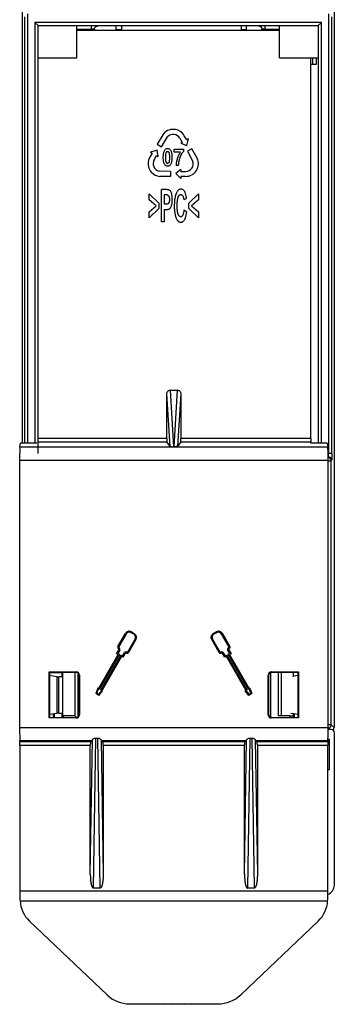
# Model space of a CAD drawing. Units: millimetres. Extents: x 0 to 432, y 0 to 297.
# Drawn here: x 186 to 195, y 104 to 130 of the extents above; entities that cross this region are included whole.
import ezdxf

# ---------------------------------------------------------------- set-up
doc = ezdxf.new("R2010")
doc.units = ezdxf.units.MM
doc.header["$LTSCALE"] = 23.1
doc.layers.add('INTF_1', color=7, linetype='CONTINUOUS')

msp = doc.modelspace()

# ---------------------------------------------------------------- linework, layer by layer
at = {"layer": 'INTF_1', "color": 6, "linetype": 'CONTINUOUS'}
for p, q in [((186.4062, 118.9811), (186.4062, 226.0517)), ((186.4665, 130.5693), (186.4665, 118.9811)), ((186.7485, 130.4221), (186.8359, 130.3346)), ((194.5513, 130.4221), (194.4638, 130.3348)), ((194.8333, 118.7006), (194.8333, 130.5693)), ((186.836, 130.3346), (194.4638, 130.3346)), ((186.836, 130.3346), (186.8368, 130.3338)), ((186.836, 118.7006), (186.836, 130.3346)), ((187.8894, 129.4559), (187.8894, 130.3338)), ((193.4051, 130.2016), (187.8947, 130.2016)), ((187.9789, 130.2246), (187.8978, 130.2246)), ((187.9789, 130.2016), (187.9789, 130.2246)), ((188.3681, 130.2016), (188.3681, 130.2372)), ((188.9612, 130.2254), (189.1012, 130.2254)), ((192.3737, 130.2254), (192.5137, 130.2254)), ((192.9317, 130.2372), (192.9317, 130.2016)), ((193.3209, 130.2246), (193.402, 130.2246)), ((193.3209, 130.2016), (193.3209, 130.2246)), ((193.4104, 129.4559), (193.4104, 130.3338)), ((194.463, 130.3338), (194.4638, 130.3346)), ((194.4638, 130.3346), (194.4638, 118.9811)), ((186.8368, 129.4559), (187.8894, 129.4559)), ((193.4104, 129.4559), (194.463, 129.4559)), ((194.2581, 119.11), (194.2581, 129.4506)), ((194.405, 129.2805), (194.2581, 129.2805)), ((194.405, 129.4475), (194.405, 129.2805)), ((190.2299, 127.3696), (190.0792, 127.1113)), ((190.1983, 127.0425), (190.3609, 127.3125)), ((190.6966, 127.272), (190.7604, 127.1616)), ((190.7604, 127.1616), (190.7166, 127.1363)), ((190.7166, 127.1363), (190.882, 127.0737)), ((190.8799, 127.2304), (190.8158, 127.3408)), ((190.9253, 127.2568), (190.8799, 127.2304)), ((190.882, 127.0737), (190.9253, 127.2568)), ((189.9392, 126.8688), (189.8748, 126.7577)), ((190.0737, 126.9492), (189.8934, 126.8952)), ((189.8934, 126.8952), (189.9392, 126.8688)), ((190.1021, 126.7747), (190.0737, 126.9492)), ((190.0792, 127.1113), (190.1983, 127.0425)), ((190.5381, 126.977), (190.7918, 126.977)), ((190.5381, 126.8979), (190.5381, 126.977)), ((190.7095, 126.8979), (190.5381, 126.8979)), ((190.7918, 126.977), (190.7918, 126.9149)), ((191.0199, 126.9879), (190.9004, 126.9191)), ((190.9004, 126.9191), (191.0524, 126.6443)), ((191.1671, 126.7292), (191.0199, 126.9879)), ((189.9945, 126.6896), (190.0583, 126.8)), ((190.0583, 126.8), (190.1021, 126.7747)), ((190.4425, 126.3728), (190.1283, 126.3785)), ((190.3531, 126.591), (190.36, 126.5903)), ((190.4425, 126.3728), (190.4426, 126.2369)), ((190.7225, 126.4233), (190.5856, 126.3114)), ((190.6604, 126.5278), (190.5906, 126.5278)), ((190.7225, 126.4233), (190.7225, 126.3728)), ((190.7225, 126.3728), (190.85, 126.3728)), ((190.4426, 126.2369), (190.1445, 126.2369)), ((190.5856, 126.3114), (190.7225, 126.1823)), ((190.85, 126.2352), (190.7225, 126.2352)), ((190.7225, 126.2352), (190.7225, 126.1823)), ((190.1925, 125.0053), (190.1925, 125.8779)), ((190.1251, 125.5072), (189.8594, 125.7645)), ((189.8594, 125.6003), (189.8594, 125.7645)), ((190.0471, 125.4368), (189.8594, 125.6003)), ((190.3083, 125.7324), (190.269, 125.7324)), ((190.269, 125.7324), (190.269, 125.4815)), ((190.8794, 125.6387), (190.8037, 125.5981)), ((191.2017, 125.7659), (190.9363, 125.5086)), ((191.2017, 125.5992), (191.0143, 125.4386)), ((191.2017, 125.7659), (191.2017, 125.5992)), ((189.8594, 125.2715), (190.0471, 125.4368)), ((189.8594, 125.1062), (190.1251, 125.3652)), ((189.8594, 125.1062), (189.8594, 125.2715)), ((190.1251, 125.5072), (190.1251, 125.3652)), ((190.269, 125.3355), (190.269, 125.0053)), ((190.8063, 125.3236), (190.8805, 125.271)), ((190.9363, 125.3652), (190.9363, 125.5086)), ((190.9363, 125.3652), (191.2017, 125.1066)), ((191.0143, 125.4386), (191.2017, 125.2722)), ((191.2017, 125.2722), (191.2017, 125.1066)), ((190.269, 125.0053), (190.1925, 125.0053)), ((190.3407, 119.11), (190.3407, 120.324)), ((190.4267, 120.4233), (190.6344, 120.4233)), ((190.7204, 120.324), (190.7204, 119.11)), ((186.3334, 118.8746), (186.3512, 118.9811)), ((186.7954, 118.9811), (186.3512, 118.9811)), ((190.4269, 118.8974), (190.3436, 119.0226)), ((190.54, 118.8875), (190.5212, 118.8875)), ((190.7176, 119.0226), (190.6342, 118.8974)), ((194.2657, 118.9811), (194.2588, 119.0226)), ((194.7099, 118.9811), (194.2657, 118.9811)), ((194.7099, 118.9811), (194.7277, 118.8746)), ((194.7275, 118.6131), (194.7443, 118.6131)), ((186.3306, 118.5251), (186.3306, 111.2488)), ((194.7306, 111.2488), (194.7306, 118.5251)), ((194.815, 111.3303), (194.815, 118.5088)), ((189.0067, 113.4567), (189.2095, 113.8088)), ((189.2307, 113.7966), (189.0218, 113.4338)), ((189.4398, 113.7893), (189.3645, 113.8326)), ((189.3768, 113.8538), (189.452, 113.8105)), ((189.2668, 113.2927), (189.4758, 113.6554)), ((189.497, 113.6432), (189.2942, 113.2911)), ((188.4859, 112.3247), (189.0129, 113.2375)), ((189.0463, 113.2464), (188.4981, 112.2968)), ((188.5435, 112.2703), (189.0918, 113.2199)), ((188.9726, 113.261), (189.0356, 113.3692)), ((189.0129, 113.2375), (188.9726, 113.261)), ((189.0568, 113.3568), (189.0061, 113.2698)), ((189.0061, 113.2698), (189.0463, 113.2464)), ((189.0267, 113.4027), (189.0202, 113.4065)), ((189.0218, 113.4338), (189.0389, 113.424)), ((189.0918, 113.2199), (189.1314, 113.1968)), ((189.1314, 113.1968), (189.1827, 113.2849)), ((189.2039, 113.2726), (189.1402, 113.1633)), ((189.244, 113.2776), (189.2373, 113.2814)), ((189.2496, 113.3027), (189.2668, 113.2927)), ((189.1007, 113.1863), (188.5737, 112.2736)), ((189.1402, 113.1633), (189.1007, 113.1863)), ((187.1306, 112.7679), (187.8757, 112.7679)), ((187.1444, 112.7541), (187.1306, 112.7679)), ((187.1306, 111.5154), (187.1306, 112.7679)), ((187.8619, 112.7541), (187.1444, 112.7541)), ((187.1444, 112.7541), (187.1444, 112.6666)), ((187.5081, 111.5848), (187.5081, 112.7541)), ((187.8359, 112.7541), (187.8359, 111.5719)), ((187.9631, 112.6805), (187.9631, 111.6027)), ((193.098, 111.6027), (193.098, 112.6805)), ((193.1854, 112.7679), (193.9305, 112.7679)), ((193.9167, 112.7541), (193.1992, 112.7541)), ((193.4639, 111.5719), (193.4639, 112.7541)), ((193.7918, 112.6363), (193.7918, 112.7541)), ((193.9305, 112.7679), (193.9167, 112.7541)), ((193.9167, 112.6666), (193.9167, 112.7541)), ((193.9305, 112.7679), (193.9305, 111.5154)), ((187.3427, 112.6363), (187.1442, 112.6667)), ((187.1442, 112.6667), (187.1442, 111.6166)), ((187.5064, 112.6355), (187.3949, 112.6355)), ((187.9493, 111.6165), (187.9493, 112.6667)), ((193.1118, 112.6667), (193.1118, 111.6165)), ((193.9169, 112.6667), (193.7934, 112.6478)), ((193.9169, 111.6166), (193.9169, 112.6667)), ((188.4607, 112.3263), (188.4019, 112.1792)), ((188.4899, 112.1284), (188.4019, 112.1792)), ((188.4325, 112.1898), (188.477, 112.3011)), ((188.4325, 112.1898), (188.4837, 112.1603)), ((188.5572, 112.2548), (188.4837, 112.1603)), ((188.4899, 112.1284), (188.5871, 112.2533)), ((187.1442, 111.6166), (187.3427, 111.647)), ((187.1444, 111.6166), (187.1444, 111.5291)), ((187.3949, 111.6478), (187.5064, 111.6478)), ((193.7184, 111.647), (193.9169, 111.6166)), ((193.7918, 111.5848), (193.7918, 111.647)), ((193.9167, 111.5291), (193.9167, 111.6166)), ((187.1444, 111.5291), (187.1306, 111.5154)), ((187.8757, 111.5154), (187.1306, 111.5154)), ((187.1444, 111.5291), (187.8619, 111.5291)), ((187.5064, 111.5702), (187.5064, 111.5491)), ((187.8359, 111.5719), (187.5209, 111.5719)), ((187.8359, 111.5719), (187.8767, 111.5311)), ((187.8359, 111.5719), (187.8762, 111.5316)), ((193.9305, 111.5154), (193.1854, 111.5154)), ((193.1992, 111.5291), (193.9167, 111.5291)), ((193.6914, 111.5711), (193.3764, 111.5711)), ((193.7789, 111.5291), (193.7789, 111.5719)), ((193.7934, 111.5491), (193.7934, 111.5702)), ((193.9305, 111.5154), (193.9167, 111.5291)), ((194.8937, 111.3376), (194.8937, 111.2517)), ((186.339, 110.8658), (186.3334, 110.8992)), ((188.2614, 110.8658), (188.306, 110.8992)), ((188.4011, 110.9685), (188.46, 110.9685)), ((188.5551, 110.8992), (188.5998, 110.8658)), ((192.4614, 110.8658), (192.506, 110.8992)), ((192.6011, 110.9685), (192.66, 110.9685)), ((192.7551, 110.8992), (192.7998, 110.8658)), ((194.7277, 110.8992), (194.7221, 110.8658)), ((186.3397, 110.7784), (186.3397, 106.803)), ((188.2556, 107.2651), (188.2556, 110.7784)), ((188.6056, 110.7784), (188.6056, 107.2651)), ((192.4556, 107.2651), (192.4556, 110.7784)), ((192.8056, 110.7784), (192.8056, 107.2651)), ((194.7214, 106.803), (194.7214, 110.7784)), ((188.5241, 106.8916), (188.337, 106.8916)), ((192.7241, 106.8916), (192.537, 106.8916)), ((186.34, 106.5839), (186.3413, 106.5399)), ((194.7198, 106.5399), (194.7211, 106.5839)), ((186.5971, 105.9949), (188.7099, 103.9853)), ((192.3513, 103.9853), (194.464, 105.9949)), ((189.3278, 103.7416), (191.7333, 103.7416))]:
    msp.add_line(p, q, dxfattribs=at)
at = {"layer": 'INTF_1', "color": 7, "linetype": 'CONTINUOUS'}
for p, q in [((194.8937, 136.9398), (194.8937, 111.3376)), ((187.9637, 130.2016), (187.9637, 130.2246)), ((188.9612, 130.2043), (188.9612, 130.3346)), ((189.1012, 130.3346), (189.1012, 130.2016)), ((192.3737, 130.2016), (192.3737, 130.3346)), ((192.5137, 130.2043), (192.5137, 130.3346)), ((193.3712, 130.2043), (193.3712, 130.2246)), ((191.6091, 113.8105), (191.6843, 113.8538)), ((191.6966, 113.8326), (191.6213, 113.7893)), ((192.0393, 113.4338), (191.8304, 113.7966)), ((191.8516, 113.8088), (192.0545, 113.4567)), ((191.7669, 113.2911), (191.5641, 113.6432)), ((191.5853, 113.6554), (191.7943, 113.2927)), ((191.7943, 113.2927), (191.8115, 113.3027)), ((191.8238, 113.2814), (191.8171, 113.2776)), ((191.9209, 113.1633), (191.8572, 113.2726)), ((191.8784, 113.2849), (191.9297, 113.1968)), ((191.9297, 113.1968), (191.9693, 113.2199)), ((191.9693, 113.2199), (192.5176, 112.2703)), ((192.055, 113.2698), (192.0043, 113.3568)), ((192.0148, 113.2464), (192.055, 113.2698)), ((192.563, 112.2968), (192.0148, 113.2464)), ((192.0222, 113.424), (192.0393, 113.4338)), ((192.0255, 113.3692), (192.0885, 113.261)), ((192.0409, 113.4065), (192.0345, 113.4027)), ((192.0885, 113.261), (192.0482, 113.2375)), ((192.0482, 113.2375), (192.5752, 112.3247)), ((191.9604, 113.1863), (191.9209, 113.1633)), ((192.4874, 112.2736), (191.9604, 113.1863)), ((187.4912, 112.7392), (187.1444, 112.7392)), ((187.4912, 112.6355), (187.4912, 112.7541)), ((192.5712, 112.1284), (192.474, 112.2533)), ((192.5039, 112.2548), (192.5774, 112.1603)), ((192.6592, 112.1792), (192.5712, 112.1284)), ((192.5774, 112.1603), (192.6286, 112.1898)), ((192.6286, 112.1898), (192.5841, 112.3011)), ((192.6004, 112.3263), (192.6592, 112.1792)), ((187.249, 111.5291), (187.249, 111.6326)), ((187.2684, 111.6356), (187.27, 111.5291)), ((187.4912, 111.5359), (187.4912, 111.6478)), ((193.8087, 111.6331), (193.8087, 111.5359)), ((194.8166, 111.2016), (194.7305, 111.2031)), ((194.9026, 106.9709), (194.9026, 111.1141)), ((194.7626, 110.934), (194.7284, 110.9172)), ((194.7288, 110.9346), (194.7626, 110.934)), ((194.7626, 110.934), (194.7626, 110.1026)), ((194.7626, 110.1026), (194.7214, 110.1067)), ((194.7626, 110.1026), (194.7214, 110.1026))]:
    msp.add_line(p, q, dxfattribs=at)
at = {"layer": 'INTF_1', "color": 9, "linetype": 'CONTINUOUS'}
for p, q in [((186.554, 118.9811), (186.554, 130.6568)), ((194.7458, 130.6568), (194.7458, 118.7006)), ((194.5513, 130.4221), (186.7485, 130.4221)), ((186.7485, 130.4221), (186.7485, 118.9811)), ((194.5513, 118.9811), (194.5513, 130.4221)), ((187.8978, 130.2387), (188.2806, 130.2387)), ((188.2806, 130.3262), (188.2806, 130.2016)), ((188.401, 130.2043), (188.3681, 130.2372)), ((192.9317, 130.2372), (192.8988, 130.2043)), ((193.0192, 130.2016), (193.0192, 130.3262)), ((193.0192, 130.2387), (193.402, 130.2387)), ((194.3138, 129.2805), (194.3138, 129.4506)), ((190.4269, 118.8974), (190.3407, 120.324)), ((190.4267, 120.4233), (190.5196, 118.8875)), ((190.5415, 118.8875), (190.6344, 120.4233)), ((190.7204, 120.324), (190.6342, 118.8974)), ((190.3407, 119.11), (186.836, 119.11)), ((194.2581, 119.11), (190.7204, 119.11)), ((194.7277, 118.8746), (186.3334, 118.8746)), ((186.836, 119.0226), (190.3436, 119.0226)), ((190.7176, 119.0226), (194.2588, 119.0226)), ((194.8333, 118.7006), (194.7275, 118.7006)), ((194.7451, 118.6253), (194.7456, 118.6572)), ((186.3306, 118.5251), (194.7306, 118.5251)), ((194.7275, 118.5088), (194.815, 118.5088)), ((187.8619, 112.7541), (187.8757, 112.7679)), ((187.9234, 111.5547), (187.9234, 112.7285)), ((187.9631, 112.6805), (187.9493, 112.6667)), ((193.1118, 112.6667), (193.098, 112.6805)), ((193.1696, 111.5291), (193.1696, 112.7541)), ((193.1854, 112.7679), (193.1992, 112.7541)), ((193.3764, 112.7541), (193.3764, 111.5711)), ((187.3427, 112.6363), (187.3427, 111.647)), ((187.3949, 111.6478), (187.3949, 112.6355)), ((187.9493, 111.6165), (187.9631, 111.6027)), ((193.098, 111.6027), (193.1118, 111.6165)), ((187.8757, 111.5154), (187.8619, 111.5291)), ((193.1992, 111.5291), (193.1854, 111.5154)), ((193.6914, 111.5711), (193.6914, 111.5291)), ((194.7306, 111.2488), (186.3306, 111.2488)), ((194.815, 111.3303), (194.7275, 111.3303)), ((194.7679, 111.2024), (194.7305, 111.2398)), ((194.815, 111.3303), (194.8937, 111.2517)), ((186.3334, 110.8992), (188.306, 110.8992)), ((188.2614, 110.8658), (186.339, 110.8658)), ((188.2556, 107.2651), (188.3127, 110.9181)), ((188.4011, 110.9685), (188.3373, 106.8916)), ((188.5238, 106.8916), (188.46, 110.9685)), ((188.5484, 110.9181), (188.6056, 107.2651)), ((188.5551, 110.8992), (192.506, 110.8992)), ((192.4614, 110.8658), (188.5998, 110.8658)), ((192.4556, 107.2651), (192.5127, 110.9181)), ((192.6011, 110.9685), (192.5373, 106.8916)), ((192.7238, 106.8916), (192.66, 110.9685)), ((192.7484, 110.9181), (192.8056, 107.2651)), ((192.7551, 110.8992), (194.7277, 110.8992)), ((194.7221, 110.8658), (192.7998, 110.8658)), ((186.3397, 110.7784), (188.2556, 110.7784)), ((188.6056, 110.7784), (192.4556, 110.7784)), ((192.8056, 110.7784), (194.7214, 110.7784)), ((194.7214, 106.803), (186.3397, 106.803)), ((186.3413, 106.5399), (194.7198, 106.5399))]:
    msp.add_line(p, q, dxfattribs=at)
at = {"layer": 'INTF_1', "color": 4, "linetype": 'CONTINUOUS'}
for p, q in [((190.4599, 103.7313), (190.2624, 103.7416)), ((190.276, 103.7416), (190.4736, 103.7313)), ((190.4599, 103.7313), (190.4496, 103.7416)), ((190.4633, 103.7416), (190.4736, 103.7313)), ((190.8096, 103.7318), (190.8194, 103.7416)), ((190.8096, 103.7318), (190.8102, 103.7312)), ((190.8102, 103.7312), (191.0082, 103.7416)), ((191.0213, 103.7416), (190.823, 103.7312)), ((190.8334, 103.7416), (190.823, 103.7312))]:
    msp.add_line(p, q, dxfattribs=at)
at = {"layer": 'INTF_1', "color": 6, "linetype": 'CONTINUOUS'}
for centre, radius, start, end in [((190.5136, 127.1663), 0.349, 30.00549, 144.35834), ((190.5136, 127.1663), 0.2114, 29.99998, 136.22434), ((190.1771, 126.5841), 0.3487, 150.12698, 264.62858), ((190.1775, 126.584), 0.2112, 150.00003, 256.54833), ((190.85, 126.584), 0.3488, 270, 24.61124), ((190.85, 126.584), 0.2112, 270, 16.60292), ((190.4267, 120.3475), 0.0758, 90, 93.4605), ((190.6344, 120.3475), 0.0758, 86.5395, 90), ((194.7274, 118.5083), 0.0879, 75.35129, 89.95782), ((194.7275, 118.5088), 0.0875, 0.00169, 45.00358), ((189.3156, 113.7477), 0.1225, 60.05869, 150.05869), ((189.3156, 113.7477), 0.098, 60.05869, 150.05869), ((189.3908, 113.7043), 0.098, 330.05869, 60.05869), ((189.3908, 113.7043), 0.1225, 330.05869, 60.05869), ((191.6703, 113.7043), 0.1225, 119.94131, 209.94131), ((191.6703, 113.7043), 0.098, 119.94131, 209.94131), ((191.7455, 113.7477), 0.1225, 29.94131, 119.94131), ((191.7455, 113.7477), 0.098, 29.94131, 119.94131), ((189.0385, 113.4383), 0.0367, 150.05869, 240.05869), ((189.0144, 113.3815), 0.0245, 329.77916, 60.05869), ((189.0144, 113.3815), 0.049, 329.77916, 60.05869), ((189.2251, 113.2602), 0.049, 60, 149.77916), ((189.2251, 113.2602), 0.0245, 60, 149.77916), ((189.2623, 113.3094), 0.0367, 240.05835, 330.05869), ((191.7988, 113.3094), 0.0367, 209.94131, 299.94165), ((191.836, 113.2602), 0.049, 30.22084, 120), ((191.836, 113.2602), 0.0245, 30.22084, 120), ((192.0467, 113.3815), 0.049, 119.94131, 210.22084), ((192.0467, 113.3815), 0.0245, 119.94131, 210.22084), ((192.0226, 113.4383), 0.0367, 299.94131, 29.94131), ((188.4642, 112.1865), 0.1399, 81.10553, 91.45962), ((188.4642, 112.1865), 0.1154, 72.95503, 83.64755), ((188.4642, 112.1865), 0.1154, 36.30326, 46.59388), ((188.4642, 112.1865), 0.1399, 28.54038, 38.50564), ((192.5969, 112.1865), 0.1399, 148.13768, 151.45962), ((192.5969, 112.1865), 0.1399, 141.49436, 143.60158), ((192.5969, 112.1865), 0.1154, 133.40612, 143.69674), ((192.5969, 112.1865), 0.1154, 96.35245, 107.04497), ((192.5969, 112.1865), 0.1399, 88.54038, 98.89447), ((194.7275, 111.3303), 0.0875, 270.00169, 315.00358), ((194.727, 111.3304), 0.0879, 345.35129, 359.95782)]:
    msp.add_arc(centre, radius, start, end, dxfattribs=at)
at = {"layer": 'INTF_1', "color": 9, "linetype": 'CONTINUOUS'}
msp.add_arc((190.5614, 118.6988), 4.1844, 359.43056, 0.02486, dxfattribs=at)
at = {"layer": 'INTF_1', "color": 7, "linetype": 'CONTINUOUS'}
for centre, radius, start, end in [((191.6831, 113.6877), 0.1433, 121.07476, 122.98131), ((191.7534, 113.7282), 0.1433, 116.90131, 118.80785), ((191.7454, 113.7525), 0.1177, 89.21303, 97.52284), ((191.7453, 113.7481), 0.1221, 80.93737, 89.21309), ((191.7451, 113.7464), 0.0994, 72.67739, 80.94267), ((191.7451, 113.7462), 0.1241, 74.94046, 80.94651), ((191.7455, 113.7476), 0.0981, 58.72043, 72.70006), ((191.745, 113.746), 0.1242, 72.67566, 74.94131), ((191.7456, 113.7476), 0.1226, 58.72043, 72.70006), ((191.7478, 113.7514), 0.0936, 52.34429, 58.65905), ((191.7483, 113.7524), 0.117, 52.34429, 58.65905), ((191.7289, 113.7348), 0.1433, 31.07476, 32.98131), ((191.6897, 113.7123), 0.1433, 206.90131, 208.80785), ((191.8359, 113.2596), 0.0496, 75.10959, 81.04652), ((191.8372, 113.2621), 0.0468, 52.56893, 58.82954), ((191.8299, 113.2554), 0.0568, 31.33584, 36.17343), ((192.0516, 113.3753), 0.0568, 121.07397, 125.93071), ((192.597, 112.1864), 0.1401, 148.14016, 151.45732), ((192.5968, 112.1865), 0.1399, 143.60158, 148.13768), ((192.5971, 112.1863), 0.1401, 141.49702, 143.60079), ((192.597, 112.1863), 0.1156, 141.39222, 143.69383), ((192.597, 112.1864), 0.1155, 133.4121, 141.38505), ((192.5969, 112.1863), 0.1155, 103.48364, 107.04214), ((192.5968, 112.1865), 0.1153, 99.91569, 103.48174), ((192.5969, 112.1863), 0.1401, 95.66708, 98.89181), ((192.5969, 112.1863), 0.1155, 96.35529, 99.91379), ((192.5969, 112.1865), 0.1398, 91.99098, 95.66554), ((192.5969, 112.1864), 0.14, 89.9995, 91.98999), ((192.5969, 112.1862), 0.1402, 88.54344, 89.99977), ((194.6401, 106.9709), 0.2625, 288.03629, 360)]:
    msp.add_arc(centre, radius, start, end, dxfattribs=at)
at = {"layer": 'INTF_1', "color": 6, "linetype": 'CONTINUOUS'}
for centre, major_axis, ratio, start_param, end_param in [((190.3437, 119.11), (0, 0.0875), 0.0349208, -4.712389, -3.1939525), ((190.7174, 119.11), (0, 0.0875), 0.0349208, -3.0892328, -1.5707963), ((194.2588, 119.11), (0, 0.0875), 0.0087269, -4.712389, -3.1939525), ((186.3336, 118.5251), (0, 0.35), 0.0087269, 0.0523599, 1.5707963), ((194.7275, 118.5251), (0, 0.35), 0.0087269, -1.5707963, -0.0523599), ((187.8617, 112.6665), (0.062, 0.062), 0.9972647, -0.7840286, 0.7840286), ((187.8754, 112.6803), (0.062, 0.062), 0.9972647, 5.4991567, 7.0672139), ((193.1857, 112.6803), (0.062, -0.062), 0.9972647, 8.6407493, 10.2088066), ((193.1994, 112.6665), (-0.062, 0.062), 0.9972647, -0.7840286, 0.7840286), ((187.3949, 112.6364), (0.0525, 0), 0.0174551, -3.0281463, -1.5707963), ((187.8617, 111.6167), (0.062, -0.062), 0.9972647, 5.4991567, 7.0672139), ((193.1994, 111.6167), (-0.062, -0.062), 0.9972647, -0.7840286, 0.7840286), ((187.5209, 111.4844), (0, 0.0875), 0.0087269, -1.0291377, -0.0087266), ((187.8754, 111.603), (0.062, -0.062), 0.9972647, 5.4991567, 7.0672139), ((193.1857, 111.603), (0.062, 0.062), 0.9972647, 2.357564, 3.9256213), ((193.6914, 111.5719), (0.0875, 0), 0.0087269, -1.5707963, -0.0087266), ((186.3336, 111.2488), (0, 0.35), 0.0087269, -4.712389, -3.1939525), ((194.7275, 111.2488), (0, 0.35), 0.0087269, -3.0892328, -1.5866807), ((194.8061, 111.2517), (-0.0619, 0.0619), 0.9999239, -3.1415927, -2.9749828), ((194.8061, 111.2517), (0.0619, -0.0619), 0.9999239, 0.1666099, 0.5235703), ((194.8061, 111.2517), (-0.0619, 0.0619), 0.9999239, -2.6180224, -2.3562326), ((186.339, 110.7784), (0, 0.0875), 0.0087269, -1.5707963, -0.0523599), ((188.2617, 110.7784), (0, 0.0875), 0.0699268, 0.0523599, 1.5707963), ((188.3047, 111.2488), (0, 0.35), 0.0699268, -3.0892328, -2.8073904), ((188.5564, 111.2488), (0, 0.35), 0.0699268, -3.4757949, -3.1939525), ((188.5994, 110.7784), (0, 0.0875), 0.0699268, -1.5707963, -0.0523599), ((192.4617, 110.7784), (0, 0.0875), 0.0699268, 0.0523599, 1.5707963), ((192.5047, 111.2488), (0, 0.35), 0.0699268, -3.0892328, -2.8073904), ((192.7564, 111.2488), (0, 0.35), 0.0699268, -3.4757949, -3.1939525), ((192.7994, 110.7784), (0, 0.0875), 0.0699268, -1.5707963, -0.0523599), ((194.7221, 110.7784), (0, 0.0875), 0.0087269, 0.0523599, 1.5707963), ((186.3474, 106.803), (0, 0.875), 0.0087269, 1.5707963, 1.8238268), ((194.7137, 106.803), (0, 0.875), 0.0087269, -1.8238268, -1.5707963), ((187.215, 106.5858), (0.875, 0), 0.9536839, -3.0865626, -2.3548824), ((193.8461, 106.5858), (0.875, 0), 0.9536839, -0.7867102, -0.0550301), ((189.3278, 104.5761), (0.875, 0), 0.9536839, -2.3548824, -1.5707963), ((191.7333, 104.5761), (0.875, 0), 0.9536839, -1.5707963, -0.7867102)]:
    msp.add_ellipse(centre, major_axis=major_axis, ratio=ratio, start_param=start_param, end_param=end_param, dxfattribs=at)
at = {"layer": 'INTF_1', "color": 7, "linetype": 'CONTINUOUS'}
msp.add_ellipse((194.8151, 111.1141), major_axis=(0, -0.0875), ratio=0.9999619, start_param=1.5707963, end_param=3.1241394, dxfattribs=at)
at = {"layer": 'INTF_1', "color": 9, "linetype": 'CONTINUOUS'}
for points, knots in [([(188.3681, 130.2372), (188.368, 130.2374), (188.3672, 130.2373), (188.366, 130.2376), (188.3637, 130.2376), (188.3592, 130.2379), (188.3519, 130.2381), (188.3413, 130.2383), (188.3284, 130.2385), (188.308, 130.2386), (188.2918, 130.2387), (188.2806, 130.2387)], [0, 0, 0, 0, 0.0063056, 0.0224453, 0.0480103, 0.0824914, 0.1761083, 0.2990851, 0.4471944, 0.616205, 1, 1, 1, 1]), ([(188.3681, 130.2372), (188.3681, 130.2407), (188.3692, 130.2555), (188.3741, 130.2699), (188.3795, 130.2798)], [0, 0, 0, 0, 0.2370062, 1, 1, 1, 1]), ([(188.3795, 130.2798), (188.3833, 130.2867), (188.3927, 130.2997), (188.4119, 130.3138), (188.4333, 130.3225), (188.4484, 130.3247), (188.4556, 130.3247)], [0, 0, 0, 0, 0.2561212, 0.5122556, 0.7641103, 1, 1, 1, 1]), ([(192.8442, 130.3247), (192.8587, 130.3247), (192.8811, 130.3184), (192.9057, 130.301), (192.9152, 130.2886), (192.9191, 130.282)], [0, 0, 0, 0, 0.4855923, 0.7427592, 1, 1, 1, 1]), ([(192.9191, 130.282), (192.9211, 130.2785), (192.9281, 130.2645), (192.9317, 130.2487), (192.9317, 130.2372)], [0, 0, 0, 0, 0.2615858, 1, 1, 1, 1]), ([(192.9439, 130.2379), (192.9422, 130.2379), (192.9393, 130.2377), (192.9353, 130.2377), (192.9333, 130.2373), (192.9318, 130.2375), (192.9317, 130.2372)], [0, 0, 0, 0, 0.4168742, 0.7281425, 0.9251444, 1, 1, 1, 1]), ([(193.0192, 130.2387), (193.0115, 130.2387), (192.9864, 130.2386), (192.9613, 130.2385), (192.9439, 130.2379)], [0, 0, 0, 0, 0.305035, 1, 1, 1, 1]), ([(194.7443, 118.6131), (194.7446, 118.6132), (194.7444, 118.6146), (194.7449, 118.6167), (194.7449, 118.6206), (194.745, 118.6236), (194.7451, 118.6253)], [0, 0, 0, 0, 0.0748556, 0.2718575, 0.5831258, 1, 1, 1, 1]), ([(194.7443, 118.6131), (194.7478, 118.6131), (194.7626, 118.612), (194.777, 118.6071), (194.7869, 118.6017)], [0, 0, 0, 0, 0.2370062, 1, 1, 1, 1]), ([(194.7869, 118.6017), (194.7936, 118.5981), (194.8061, 118.5891), (194.8154, 118.5769), (194.8192, 118.5704)], [0, 0, 0, 0, 0.4999501, 1, 1, 1, 1]), ([(194.8192, 118.5704), (194.8213, 118.5669), (194.8282, 118.5529), (194.8318, 118.5371), (194.8318, 118.5256)], [0, 0, 0, 0, 0.2615835, 1, 1, 1, 1]), ([(194.8333, 118.7006), (194.8333, 118.6856), (194.8332, 118.6351), (194.8331, 118.5847), (194.8326, 118.5492)], [0, 0, 0, 0, 0.2973045, 1, 1, 1, 1]), ([(194.8326, 118.5492), (194.8325, 118.5435), (194.8324, 118.5363), (194.832, 118.5284), (194.832, 118.5262), (194.8318, 118.5256)], [0, 0, 0, 0, 0.7209155, 0.9131584, 1, 1, 1, 1])]:
    msp.add_open_spline(points, degree=3, knots=knots, dxfattribs=at)
at = {"layer": 'INTF_1', "color": 6, "linetype": 'CONTINUOUS'}
for points, knots in [([(190.2724, 126.9388), (190.2656, 126.9286), (190.2549, 126.9061), (190.2448, 126.8705), (190.2386, 126.8341), (190.2352, 126.7973), (190.234, 126.7604), (190.2345, 126.7235), (190.2366, 126.6866), (190.241, 126.6499), (190.2489, 126.6138), (190.262, 126.579), (190.281, 126.5541), (190.3002, 126.5386), (190.3216, 126.5264), (190.3519, 126.5183), (190.3832, 126.5212), (190.4063, 126.5298), (190.4275, 126.5425), (190.4406, 126.5561), (190.4474, 126.5663)], [0, 0, 0, 0, 0.0624886, 0.1250216, 0.1875742, 0.2501293, 0.3126834, 0.3752393, 0.4377911, 0.5003434, 0.5628785, 0.62537, 0.6877874, 0.7190835, 0.7503772, 0.8127293, 0.8750709, 0.9063632, 0.9376521, 1, 1, 1, 1]), ([(190.4474, 126.5663), (190.4543, 126.5765), (190.4652, 126.5989), (190.4753, 126.6345), (190.4814, 126.671), (190.4847, 126.7078), (190.4858, 126.7448), (190.4853, 126.7817), (190.4831, 126.8187), (190.4783, 126.8553), (190.4701, 126.8914), (190.4567, 126.926), (190.439, 126.9518), (190.4202, 126.968), (190.3986, 126.9801), (190.368, 126.9867), (190.3307, 126.9833), (190.2966, 126.9671), (190.2793, 126.9489), (190.2724, 126.9388)], [0, 0, 0, 0, 0.0625083, 0.1250544, 0.1876196, 0.2501846, 0.3127509, 0.3753151, 0.4378805, 0.5004431, 0.5630003, 0.6255307, 0.6879749, 0.7192667, 0.7505549, 0.8129115, 0.8753006, 0.9376377, 1, 1, 1, 1]), ([(190.3531, 126.591), (190.3501, 126.5916), (190.3442, 126.5934), (190.3366, 126.5986), (190.3307, 126.6056), (190.3247, 126.6161), (190.3197, 126.6305), (190.3157, 126.6482), (190.3133, 126.6662), (190.3118, 126.6843), (190.311, 126.7024), (190.3103, 126.7266), (190.31, 126.7568), (190.3106, 126.7931), (190.3124, 126.8293), (190.3152, 126.8534), (190.3176, 126.8653)], [0, 0, 0, 0, 0.0312649, 0.0625166, 0.0937771, 0.1250455, 0.187514, 0.2500061, 0.3125104, 0.3750147, 0.4375208, 0.5000261, 0.6250343, 0.7500418, 0.875043, 1, 1, 1, 1]), ([(190.3176, 126.8653), (190.3189, 126.8718), (190.3222, 126.8846), (190.3311, 126.9027), (190.348, 126.9146), (190.362, 126.9154), (190.3684, 126.9137)], [0, 0, 0, 0, 0.2513394, 0.502001, 0.751306, 1, 1, 1, 1]), ([(190.3684, 126.9137), (190.3715, 126.9128), (190.3775, 126.9104), (190.3827, 126.9064), (190.385, 126.9042)], [0, 0, 0, 0, 0.4998252, 1, 1, 1, 1]), ([(190.385, 126.9042), (190.3869, 126.9023), (190.3896, 126.8993), (190.3924, 126.8948), (190.3946, 126.8899), (190.3968, 126.8836), (190.3996, 126.8761), (190.4017, 126.8684), (190.404, 126.858), (190.406, 126.8448), (190.4074, 126.8289), (190.4088, 126.8076), (190.4096, 126.7809), (190.4098, 126.749), (190.4094, 126.717), (190.4081, 126.685), (190.4062, 126.6638), (190.4047, 126.6532)], [0, 0, 0, 0, 0.0313235, 0.0469121, 0.0625188, 0.0938931, 0.1251295, 0.1563435, 0.1876199, 0.2501132, 0.3126064, 0.375101, 0.5000836, 0.6250684, 0.7500533, 0.8750348, 1, 1, 1, 1]), ([(190.7093, 126.8979), (190.6909, 126.8708), (190.6588, 126.8133), (190.6228, 126.7216), (190.5987, 126.626), (190.5914, 126.5606), (190.5906, 126.5278)], [0, 0, 0, 0, 0.2500065, 0.5000201, 0.7500398, 1, 1, 1, 1]), ([(190.6604, 126.5278), (190.6604, 126.5452), (190.6626, 126.5798), (190.6725, 126.6483), (190.6892, 126.7158), (190.7135, 126.7807), (190.7354, 126.8279), (190.7566, 126.8657), (190.7756, 126.8946), (190.7862, 126.9084), (190.7918, 126.9149)], [0, 0, 0, 0, 0.125018, 0.2500566, 0.4999415, 0.6249499, 0.7499627, 0.8749478, 0.9374916, 1, 1, 1, 1]), ([(190.4047, 126.6532), (190.4037, 126.6463), (190.4018, 126.6358), (190.3978, 126.6222), (190.3937, 126.6125), (190.388, 126.6034), (190.3803, 126.596), (190.3706, 126.5912), (190.3635, 126.5903), (190.36, 126.5903)], [0, 0, 0, 0, 0.2499863, 0.3750246, 0.5000796, 0.6251838, 0.7501477, 0.8750633, 1, 1, 1, 1]), ([(190.4111, 125.8649), (190.4032, 125.8695), (190.3891, 125.8719), (190.371, 125.8739), (190.3527, 125.8756), (190.3299, 125.8768), (190.3024, 125.8775), (190.2749, 125.8779), (190.2383, 125.878), (190.2108, 125.8779), (190.1925, 125.8779)], [0, 0, 0, 0, 0.1249263, 0.1879403, 0.2502252, 0.3749903, 0.5000983, 0.6250418, 0.7500265, 1, 1, 1, 1]), ([(190.403, 125.3479), (190.4082, 125.3505), (190.418, 125.3572), (190.4343, 125.3741), (190.4503, 125.3989), (190.4642, 125.4312), (190.4778, 125.4762), (190.4872, 125.5342), (190.4898, 125.5928), (190.4891, 125.6396), (190.4872, 125.6747), (190.4834, 125.7097), (190.4773, 125.7443), (190.468, 125.7783), (190.4553, 125.8111), (190.438, 125.8417), (190.4212, 125.859), (190.4111, 125.8649)], [0, 0, 0, 0, 0.031251, 0.0625162, 0.1249799, 0.1874941, 0.2500247, 0.3750221, 0.50007, 0.5626123, 0.6251542, 0.6876949, 0.7502344, 0.8127676, 0.8752906, 0.9377672, 1, 1, 1, 1]), ([(190.8794, 125.6387), (190.8766, 125.6603), (190.8698, 125.7033), (190.8539, 125.7665), (190.8324, 125.8169), (190.8072, 125.8526), (190.7832, 125.8751), (190.7537, 125.8899), (190.7209, 125.8947), (190.6883, 125.8884), (190.6596, 125.872), (190.6363, 125.8489), (190.6112, 125.8132), (190.5885, 125.7635), (190.5697, 125.701), (190.5569, 125.637), (190.5486, 125.5723), (190.5439, 125.5072), (190.5423, 125.442), (190.5436, 125.3551), (190.5494, 125.2899), (190.5563, 125.247)], [0, 0, 0, 0, 0.0625323, 0.125047, 0.1874964, 0.2187585, 0.2499961, 0.281205, 0.3123921, 0.3435822, 0.3747915, 0.4060413, 0.4373074, 0.4997828, 0.5623012, 0.6248325, 0.6873686, 0.7499062, 0.8124442, 0.8749827, 1, 1, 1, 1]), ([(190.3656, 125.7262), (190.3725, 125.7234), (190.3844, 125.7131), (190.3958, 125.6934), (190.4035, 125.672), (190.408, 125.6497), (190.4103, 125.6271), (190.4109, 125.6044), (190.4098, 125.5818), (190.4068, 125.5593), (190.4024, 125.5408), (190.3973, 125.5266), (190.3925, 125.5163), (190.3866, 125.5066), (190.3806, 125.4992), (190.3749, 125.4942), (190.37, 125.4912), (190.3648, 125.4891), (190.3575, 125.4868), (190.3483, 125.4849), (190.337, 125.4835), (190.3257, 125.4826), (190.3106, 125.4818), (190.2917, 125.4815), (190.2766, 125.4815), (190.269, 125.4815)], [0, 0, 0, 0, 0.0620511, 0.1244834, 0.1869903, 0.2495194, 0.3120566, 0.3745932, 0.4371287, 0.4996575, 0.5621747, 0.593446, 0.6247199, 0.6559805, 0.6872433, 0.7029004, 0.7185393, 0.7341875, 0.7498492, 0.7811076, 0.8123818, 0.8436511, 0.8749217, 0.9374602, 1, 1, 1, 1]), ([(190.3656, 125.7262), (190.3611, 125.7281), (190.354, 125.7297), (190.3444, 125.7309), (190.3348, 125.7317), (190.3228, 125.7323), (190.3131, 125.7324), (190.3083, 125.7324)], [0, 0, 0, 0, 0.2496658, 0.3755068, 0.5006267, 0.7500895, 1, 1, 1, 1]), ([(190.7739, 125.1844), (190.7707, 125.1781), (190.7634, 125.1658), (190.749, 125.1498), (190.7331, 125.1408), (190.7189, 125.1386), (190.7046, 125.1401), (190.6882, 125.1481), (190.6729, 125.1632), (190.6611, 125.1811), (190.652, 125.2004), (190.6447, 125.2205), (190.6371, 125.2479), (190.6305, 125.2829), (190.6258, 125.3254), (190.6231, 125.3679), (190.6217, 125.4106), (190.6213, 125.4675), (190.6228, 125.5244), (190.6279, 125.5811), (190.6343, 125.6233), (190.6443, 125.6648), (190.655, 125.6914), (190.6621, 125.7037)], [0, 0, 0, 0, 0.0312576, 0.0624857, 0.0936148, 0.1092527, 0.1248915, 0.1560247, 0.1872532, 0.2185092, 0.2497742, 0.281041, 0.3123085, 0.3748263, 0.4373534, 0.4998836, 0.5624141, 0.6249449, 0.7499905, 0.8125192, 0.8750436, 0.9375536, 1, 1, 1, 1]), ([(190.6621, 125.7037), (190.6674, 125.7129), (190.677, 125.726), (190.6944, 125.7384), (190.7095, 125.744), (190.7257, 125.7446), (190.741, 125.7391), (190.7539, 125.7297), (190.7681, 125.7138), (190.7814, 125.6906), (190.7923, 125.6607), (190.7996, 125.6297), (190.8026, 125.6087), (190.8037, 125.5981)], [0, 0, 0, 0, 0.1247893, 0.1873281, 0.2498208, 0.3122198, 0.3746628, 0.4371926, 0.4997603, 0.624716, 0.7497841, 0.8748854, 1, 1, 1, 1]), ([(190.269, 125.3355), (190.2803, 125.3355), (190.3028, 125.3355), (190.3366, 125.3362), (190.3648, 125.3383), (190.387, 125.3423), (190.3978, 125.3456), (190.403, 125.3479)], [0, 0, 0, 0, 0.2500271, 0.5000459, 0.7500144, 0.8750143, 1, 1, 1, 1]), ([(190.5563, 125.247), (190.5585, 125.2331), (190.5637, 125.2053), (190.5737, 125.1641), (190.5865, 125.1237), (190.6029, 125.0846), (190.6205, 125.0538), (190.6378, 125.0315), (190.6527, 125.0163), (190.6698, 125.0036), (190.6954, 124.9915), (190.7245, 124.9884), (190.7521, 124.995), (190.7777, 125.0072), (190.8046, 125.031), (190.8276, 125.0668), (190.8446, 125.1057), (190.8574, 125.1462), (190.8705, 125.2011), (190.877, 125.243), (190.8805, 125.271)], [0, 0, 0, 0, 0.0625419, 0.1250832, 0.1876221, 0.2501549, 0.3126708, 0.3439542, 0.375239, 0.4065249, 0.437786, 0.4999321, 0.5312003, 0.562475, 0.6248485, 0.6873359, 0.7498636, 0.8124031, 0.874944, 1, 1, 1, 1]), ([(190.8063, 125.3236), (190.8038, 125.2998), (190.7989, 125.2642), (190.7876, 125.2177), (190.7793, 125.1951), (190.7739, 125.1844)], [0, 0, 0, 0, 0.4999786, 0.7500048, 1, 1, 1, 1]), ([(190.3407, 120.324), (190.3407, 120.3357), (190.3442, 120.3593), (190.3604, 120.3912), (190.3872, 120.4154), (190.4105, 120.4225), (190.4221, 120.4232)], [0, 0, 0, 0, 0.2502825, 0.5005667, 0.7504314, 1, 1, 1, 1]), ([(190.639, 120.4232), (190.6507, 120.4225), (190.674, 120.4154), (190.7007, 120.3912), (190.7169, 120.3593), (190.7204, 120.3358), (190.7204, 120.324)], [0, 0, 0, 0, 0.2496295, 0.4994279, 0.7496847, 1, 1, 1, 1]), ([(190.4269, 118.8974), (190.4274, 118.8967), (190.4294, 118.8956), (190.4334, 118.8942), (190.4396, 118.8928), (190.4482, 118.8914), (190.4598, 118.89), (190.4755, 118.8887), (190.4964, 118.8877), (190.5122, 118.8875), (190.5212, 118.8875)], [0, 0, 0, 0, 0.0256751, 0.0694223, 0.134225, 0.2235483, 0.342989, 0.5023124, 0.7182413, 1, 1, 1, 1]), ([(190.6342, 118.8974), (190.6337, 118.8967), (190.6317, 118.8956), (190.6277, 118.8942), (190.6215, 118.8928), (190.613, 118.8914), (190.6013, 118.89), (190.5856, 118.8887), (190.5648, 118.8877), (190.5489, 118.8875), (190.54, 118.8875)], [0, 0, 0, 0, 0.0256752, 0.0694201, 0.1342169, 0.2235326, 0.3429517, 0.5022446, 0.7181497, 1, 1, 1, 1]), ([(187.3949, 111.6478), (187.3887, 111.6478), (187.3771, 111.6477), (187.3633, 111.6476), (187.354, 111.6474), (187.3489, 111.6473), (187.3453, 111.6472), (187.3434, 111.6471), (187.3427, 111.647)], [0, 0, 0, 0, 0.3567982, 0.6677753, 0.7927112, 0.8919964, 0.9621529, 1, 1, 1, 1]), ([(188.3127, 110.9181), (188.3132, 110.9205), (188.3154, 110.9255), (188.3209, 110.9327), (188.3287, 110.9403), (188.343, 110.9514), (188.3612, 110.9611), (188.3827, 110.9673), (188.3948, 110.9685), (188.4011, 110.9685)], [0, 0, 0, 0, 0.0668205, 0.1514189, 0.2539016, 0.3733338, 0.6593063, 0.8246895, 1, 1, 1, 1]), ([(188.46, 110.9685), (188.4663, 110.9685), (188.4784, 110.9673), (188.4999, 110.9611), (188.5181, 110.9514), (188.5324, 110.9403), (188.5402, 110.9327), (188.5457, 110.9255), (188.5479, 110.9205), (188.5484, 110.9181)], [0, 0, 0, 0, 0.1753212, 0.3407064, 0.6266719, 0.7461011, 0.8485843, 0.9331816, 1, 1, 1, 1]), ([(192.5127, 110.9181), (192.5132, 110.9205), (192.5154, 110.9255), (192.5209, 110.9327), (192.5287, 110.9403), (192.543, 110.9514), (192.5612, 110.9611), (192.5827, 110.9673), (192.5948, 110.9685), (192.6011, 110.9685)], [0, 0, 0, 0, 0.0668205, 0.1514189, 0.2539016, 0.3733338, 0.6593063, 0.8246895, 1, 1, 1, 1]), ([(192.66, 110.9685), (192.6663, 110.9685), (192.6784, 110.9673), (192.6999, 110.9611), (192.7181, 110.9514), (192.7324, 110.9403), (192.7402, 110.9327), (192.7457, 110.9255), (192.7479, 110.9205), (192.7484, 110.9181)], [0, 0, 0, 0, 0.1753212, 0.3407064, 0.6266719, 0.7461011, 0.8485843, 0.9331816, 1, 1, 1, 1]), ([(188.2556, 107.2651), (188.2556, 107.2322), (188.2569, 107.1827), (188.2617, 107.117), (188.2671, 107.0679), (188.2734, 107.0271), (188.28, 106.9949), (188.286, 106.9709), (188.2921, 106.9512), (188.2979, 106.9358), (188.3029, 106.9245), (188.3088, 106.9136), (188.3159, 106.9034), (188.3248, 106.8948), (188.3329, 106.8916), (188.337, 106.8916)], [0, 0, 0, 0, 0.2500746, 0.3751229, 0.5001686, 0.6252084, 0.687733, 0.7502558, 0.8127742, 0.8440378, 0.8753007, 0.9065621, 0.9378119, 0.9690164, 1, 1, 1, 1]), ([(188.6056, 107.2651), (188.6056, 107.2322), (188.6042, 107.1827), (188.5994, 107.117), (188.594, 107.0679), (188.5877, 107.0271), (188.5811, 106.9949), (188.5751, 106.9709), (188.569, 106.9512), (188.5632, 106.9358), (188.5582, 106.9245), (188.5523, 106.9136), (188.5452, 106.9034), (188.5363, 106.8948), (188.5282, 106.8916), (188.5241, 106.8916)], [0, 0, 0, 0, 0.2500746, 0.3751229, 0.5001686, 0.6252084, 0.687733, 0.7502558, 0.8127742, 0.8440378, 0.8753007, 0.9065621, 0.9378119, 0.9690164, 1, 1, 1, 1]), ([(192.4556, 107.2651), (192.4556, 107.2322), (192.4569, 107.1827), (192.4617, 107.117), (192.4671, 107.0679), (192.4734, 107.0271), (192.48, 106.9949), (192.486, 106.9709), (192.4921, 106.9512), (192.4979, 106.9358), (192.5029, 106.9245), (192.5088, 106.9136), (192.5159, 106.9034), (192.5248, 106.8948), (192.5329, 106.8916), (192.537, 106.8916)], [0, 0, 0, 0, 0.2500746, 0.3751229, 0.5001686, 0.6252084, 0.687733, 0.7502558, 0.8127742, 0.8440378, 0.8753007, 0.9065621, 0.9378119, 0.9690164, 1, 1, 1, 1]), ([(192.8056, 107.2651), (192.8056, 107.2322), (192.8042, 107.1827), (192.7994, 107.117), (192.794, 107.0679), (192.7877, 107.0271), (192.7811, 106.9949), (192.7751, 106.9709), (192.769, 106.9512), (192.7632, 106.9358), (192.7582, 106.9245), (192.7523, 106.9136), (192.7452, 106.9034), (192.7363, 106.8948), (192.7282, 106.8916), (192.7241, 106.8916)], [0, 0, 0, 0, 0.2500746, 0.3751229, 0.5001686, 0.6252084, 0.687733, 0.7502558, 0.8127742, 0.8440378, 0.8753007, 0.9065621, 0.9378119, 0.9690164, 1, 1, 1, 1])]:
    msp.add_open_spline(points, degree=3, knots=knots, dxfattribs=at)
for points in [[(194.7894, 118.5706), (194.7786, 118.5814), (194.7644, 118.5895), (194.7497, 118.5934)], [(194.7894, 111.2684), (194.8002, 111.2792), (194.8083, 111.2934), (194.8121, 111.3081)]]:
    msp.add_open_spline(points, degree=3, dxfattribs=at)
at = {"layer": 'INTF_1', "color": 7, "linetype": 'CONTINUOUS'}
for points, knots in [([(191.552, 113.7362), (191.553, 113.74), (191.5579, 113.7551), (191.5656, 113.7693), (191.5729, 113.7787)], [0, 0, 0, 0, 0.250849, 1, 1, 1, 1]), ([(191.6213, 113.7893), (191.6131, 113.7843), (191.6028, 113.7762), (191.5944, 113.7664), (191.5924, 113.7638)], [0, 0, 0, 0, 0.7494123, 1, 1, 1, 1]), ([(191.7331, 113.8449), (191.7299, 113.8445), (191.7172, 113.8421), (191.705, 113.8372), (191.6966, 113.8326)], [0, 0, 0, 0, 0.2505877, 1, 1, 1, 1]), ([(191.8304, 113.7966), (191.8254, 113.8049), (191.8173, 113.8152), (191.8075, 113.8236), (191.805, 113.8255)], [0, 0, 0, 0, 0.7494123, 1, 1, 1, 1]), ([(191.5487, 113.6889), (191.5472, 113.7006), (191.5475, 113.7168), (191.5509, 113.7323), (191.552, 113.7362)], [0, 0, 0, 0, 0.749151, 1, 1, 1, 1]), ([(191.573, 113.692), (191.5735, 113.6888), (191.5758, 113.6761), (191.5807, 113.6639), (191.5853, 113.6554)], [0, 0, 0, 0, 0.2505877, 1, 1, 1, 1]), ([(191.7804, 113.2776), (191.779, 113.2784), (191.7738, 113.2821), (191.7695, 113.287), (191.7669, 113.2911)], [0, 0, 0, 0, 0.251031, 1, 1, 1, 1]), ([(191.8171, 113.2776), (191.8129, 113.2754), (191.8067, 113.2732), (191.8003, 113.2727), (191.7987, 113.2727)], [0, 0, 0, 0, 0.7489629, 1, 1, 1, 1]), ([(192.0544, 113.42), (192.0536, 113.4186), (192.05, 113.4133), (192.045, 113.409), (192.0409, 113.4065)], [0, 0, 0, 0, 0.2510308, 1, 1, 1, 1]), ([(192.0545, 113.4567), (192.0567, 113.4524), (192.0588, 113.4462), (192.0593, 113.4398), (192.0594, 113.4382)], [0, 0, 0, 0, 0.7489627, 1, 1, 1, 1])]:
    msp.add_open_spline(points, degree=3, knots=knots, dxfattribs=at)
for points in [[(191.5924, 113.7638), (191.5847, 113.7538), (191.5732, 113.7304), (191.5714, 113.7045), (191.573, 113.692)], [(191.5729, 113.7787), (191.5818, 113.7902), (191.5929, 113.8001), (191.6051, 113.808)], [(191.6885, 113.856), (191.7015, 113.8626), (191.7156, 113.8673), (191.73, 113.8692)], [(191.7608, 113.8445), (191.7517, 113.8459), (191.7422, 113.8461), (191.7331, 113.8449)], [(191.8198, 113.845), (191.8313, 113.8362), (191.8412, 113.825), (191.8491, 113.8128)], [(191.5619, 113.6474), (191.5553, 113.6603), (191.5506, 113.6745), (191.5487, 113.6889)], [(191.7987, 113.2727), (191.7924, 113.2726), (191.7858, 113.2744), (191.7804, 113.2776)], [(191.8115, 113.3027), (191.817, 113.3057), (191.823, 113.3078), (191.8292, 113.3087)], [(191.8361, 113.2847), (191.8318, 113.2847), (191.8275, 113.2834), (191.8238, 113.2814)], [(191.8292, 113.3087), (191.8339, 113.3094), (191.8388, 113.3094), (191.8436, 113.3086)], [(191.8494, 113.2807), (191.8455, 113.2833), (191.8407, 113.2848), (191.8361, 113.2847)], [(191.8486, 113.3076), (191.8531, 113.3064), (191.8574, 113.3046), (191.8614, 113.3022)], [(191.8572, 113.2726), (191.8552, 113.2758), (191.8525, 113.2786), (191.8494, 113.2807)], [(191.8656, 113.2993), (191.8695, 113.2963), (191.8729, 113.2928), (191.8757, 113.2889)], [(191.9981, 113.3751), (191.9972, 113.3814), (191.9977, 113.388), (191.9993, 113.3941)], [(192.0043, 113.3568), (192.0012, 113.3625), (191.999, 113.3688), (191.9981, 113.3751)], [(191.9993, 113.3941), (192.001, 113.4002), (192.0038, 113.4062), (192.0077, 113.4112)], [(192.0077, 113.4112), (192.0107, 113.415), (192.0143, 113.4185), (192.0182, 113.4213)], [(192.023, 113.3878), (192.0224, 113.3858), (192.0222, 113.3836), (192.0222, 113.3815)], [(192.0222, 113.3815), (192.0222, 113.3772), (192.0235, 113.3729), (192.0255, 113.3692)], [(192.0254, 113.3937), (192.0244, 113.3919), (192.0235, 113.3899), (192.023, 113.3878)], [(192.0345, 113.4027), (192.0308, 113.4005), (192.0276, 113.3974), (192.0254, 113.3937)], [(192.0581, 113.4288), (192.0573, 113.4257), (192.0561, 113.4227), (192.0544, 113.42)], [(192.0594, 113.4382), (192.0594, 113.435), (192.059, 113.4318), (192.0581, 113.4288)]]:
    msp.add_open_spline(points, degree=3, dxfattribs=at)
at = {"layer": 'INTF_1', "color": 9, "linetype": 'CONTINUOUS'}
msp.add_open_spline([(187.4924, 111.5474), (187.4911, 111.5428), (187.4904, 111.5379), (187.4904, 111.5331)], degree=3, dxfattribs=at)

doc.saveas('drawing.dxf')
